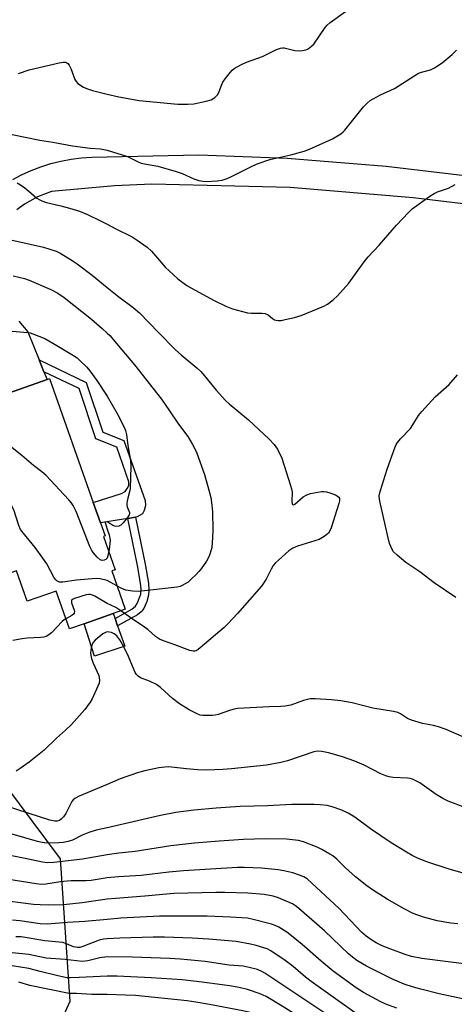
# Model space of a CAD drawing. Units: inches. Extents: x 1273765 to 1279765, y 529451 to 533452.
# Drawn here: x 1277970 to 1278118, y 530590 to 530925 of the extents above; entities that cross this region are included whole.
import ezdxf

# ---------------------------------------------------------------- set-up
doc = ezdxf.new("R2010")
doc.units = ezdxf.units.IN
doc.header["$MEASUREMENT"] = 0
for name, color, linetype in [('BLDG-Footprint', 5, 'Continuous'), ('CULTRL-Pad', 6, 'Continuous'), ('NTRL-Trees', 3, 'Continuous'), ('TRANS-Non Street Sidewalk', 7, 'Continuous'), ('TRANS-Road', 130, 'Continuous'), ('Undefined', 1, 'Continuous')]:
    doc.layers.add(name, color=color, linetype=linetype)

msp = doc.modelspace()

# ---------------------------------------------------------------- linework, layer by layer
at = {"layer": 'BLDG-Footprint', "elevation": 416.47}
msp.add_lwpolyline([(1278002.67, 530737.75), (1278001.52, 530737.35), (1278006.11, 530724.32), (1278002.05, 530722.88), (1277992.11, 530719.37), (1277987.14, 530717.62), (1277982.59, 530730.52), (1277972.74, 530727.04), (1277969.07, 530737.45), (1277951.06, 530731.1), (1277945.63, 530746.48), (1277961.47, 530752.07), (1277947.61, 530791.33), (1277979.5, 530802.59), (1277980.35, 530802.88), (1277995.25, 530760.66), (1277997.7, 530753.71), (1277999.26, 530749.29), (1277998.67, 530749.08)], close=True, dxfattribs=at)
at = {"layer": 'CULTRL-Pad'}
msp.add_lwpolyline([(1278005.98, 530711.75), (1277995.7, 530708.33), (1277992.11, 530719.37), (1278002.05, 530722.88), (1278002.65, 530721.17), (1278003.54, 530718.65)], close=True, dxfattribs=at)
at = {"layer": 'NTRL-Trees'}
msp.add_lwpolyline([(1277516.07, 530671.61), (1277579.02, 530661.49), (1277611.38, 530692.83), (1277648.78, 530763.6), (1277693.26, 530807.07), (1277733.26, 530817.3), (1277770.77, 530786.52), (1277848.22, 530742.35), (1277921.2, 530702.67), (1277965.37, 530664.26), (1277983.93, 530639.3), (1277987.25, 530590.69), (1277981.75, 530578.63), (1277976.39, 530571.49), (1277922.48, 530548.4), (1277885.99, 530535.6), (1277855.91, 530513.83), (1277847.58, 530481.83), (1277840.88, 530442.25), (1277784.21, 530422.3), (1277757.33, 530395.41)], dxfattribs=at)
at = {"layer": 'TRANS-Non Street Sidewalk'}
for points in [[(1278009.61, 530755.71), (1278007.01, 530755.28), (1277997.7, 530753.71), (1277995.25, 530760.66), (1278004.8, 530763.7), (1278006.08, 530764.46), (1278006.81, 530765.4), (1278007.36, 530766.45), (1278007.39, 530767.69), (1278003.29, 530779.53), (1277996.16, 530782.39), (1277990.45, 530799.48), (1277978.45, 530805.2), (1277976.83, 530809.25), (1277992.86, 530801.61), (1277998.53, 530784.62), (1278005.63, 530781.77), (1278012.87, 530761.38), (1278013.02, 530759.66), (1278012.63, 530758.01), (1278012.06, 530756.83), (1278010.23, 530755.82)], [(1278007.01, 530755.28), (1278009.61, 530755.71), (1278012.88, 530739.68), (1278014.04, 530733.15), (1278014.19, 530730.87), (1278014.07, 530729.14), (1278013.45, 530726.95), (1278012.42, 530724.52), (1278011.56, 530723.41), (1278010.32, 530722.43), (1278003.54, 530718.65), (1278002.65, 530721.17), (1278008.41, 530724.33), (1278009.59, 530725.32), (1278010.24, 530726.23), (1278011.39, 530729.45), (1278011.53, 530731.2), (1278011.38, 530733.24), (1278010.28, 530739.27)]]:
    msp.add_lwpolyline(points, close=True, dxfattribs=at)
at = {"layer": 'TRANS-Road'}
for points in [[(1277967.89, 530870.76), (1277970.78, 530872.38), (1277974.03, 530873.83), (1277977.36, 530875.08), (1277980.75, 530876.14), (1277984.21, 530877), (1277987.71, 530877.65), (1277991.24, 530878.09), (1277994.79, 530878.33), (1278031.21, 530879.15), (1278061.29, 530877.96), (1278095.04, 530875.34), (1278130.46, 530871.03)], [(1278154.45, 530858.49), (1278104.22, 530864.45), (1278062.29, 530868.04), (1278015.22, 530869.13), (1278002.45, 530868.6), (1277980.96, 530866.69), (1277976.26, 530864.86), (1277971.86, 530862.38), (1277969.15, 530860.39)], [(1277969.87, 530822.43), (1277973, 530818.8), (1277976.83, 530809.25), (1277978.45, 530805.2), (1277979.5, 530802.59), (1277947.61, 530791.33)]]:
    msp.add_lwpolyline(points, dxfattribs=at)
at = {"layer": 'Undefined'}
for p, q in [((1278000, 530818.4, 416), (1278000.85, 530817.57, 416)), ((1278000.51, 530743.87, 418), (1278000, 530741.68, 418)), ((1278003.3, 530732.29, 416), (1278000, 530734.08, 416))]:
    msp.add_line(p, q, dxfattribs=at)
for points, elevation in [([(1278000, 530899.79), (1278003.9, 530898.9), (1278010.84, 530897.71), (1278023.99, 530896.4), (1278027.45, 530896.39), (1278029.46, 530896.52), (1278033.72, 530897.4), (1278035.36, 530897.9), (1278036.59, 530898.69), (1278037.62, 530899.72), (1278038.15, 530900.75), (1278039, 530903.13), (1278039.34, 530903.89), (1278040.14, 530905.09), (1278041.95, 530907.37), (1278042.54, 530908), (1278043.22, 530908.54), (1278045.5, 530909.86), (1278047.38, 530910.7), (1278052.92, 530912.7), (1278057.68, 530915), (1278058.98, 530915.49), (1278059.69, 530915.59), (1278060.24, 530915.56), (1278063.84, 530914.75), (1278065.58, 530914.58), (1278066.46, 530914.68), (1278067.61, 530914.96), (1278068.16, 530915.18), (1278068.87, 530915.6), (1278069.74, 530916.28), (1278070.33, 530916.89), (1278074.2, 530922.5), (1278074.91, 530923.33), (1278075.88, 530924.26), (1278081.2, 530928.03)], 408), ([(1278000, 530880.69), (1278006.87, 530878.58), (1278010.53, 530876.8), (1278011.58, 530876.35), (1278012.69, 530876.08), (1278017.2, 530875.26), (1278023.53, 530873.43), (1278025.5, 530872.74), (1278029.54, 530870.92), (1278031.16, 530870.42), (1278032.53, 530870.14), (1278033.68, 530870.08), (1278037.49, 530870.29), (1278039.19, 530870.57), (1278040.79, 530871.1), (1278042.12, 530871.65), (1278049.54, 530875.39), (1278051.43, 530876.24), (1278055.4, 530877.54), (1278062.49, 530879.13), (1278067.02, 530880.35), (1278068.94, 530881.11), (1278076.78, 530884.63), (1278079.51, 530886.34), (1278080.41, 530887.01), (1278080.95, 530887.52), (1278087.33, 530895.54), (1278088.5, 530896.79), (1278089.57, 530897.7), (1278090.55, 530898.28), (1278093.11, 530899.57), (1278097.87, 530901.75), (1278105.97, 530906.94), (1278107.03, 530907.35), (1278110.06, 530908.16), (1278111.46, 530908.81), (1278114.05, 530910.49), (1278117.46, 530913.37), (1278118.92, 530914.78)], 410), ([(1277969.78, 530906.9), (1277973.41, 530908.07), (1277983.58, 530910.55), (1277984.94, 530910.74), (1277985.77, 530910.68), (1277986.2, 530910.53), (1277986.56, 530910.27), (1277987.06, 530909.65), (1277987.54, 530908.61), (1277988.94, 530904.79), (1277989.37, 530904.08), (1277989.98, 530903.5), (1277991.93, 530902.24), (1277993.23, 530901.59), (1277994.95, 530901.08), (1278000, 530899.79)], 408), ([(1277967.57, 530886.1), (1277977.01, 530884.12), (1277981.42, 530883.45), (1277988.17, 530882.23), (1277994.16, 530881.47), (1277997.66, 530881.14), (1278000, 530880.69)], 410), ([(1277969.35, 530869.59), (1277970.49, 530868.96), (1277971.94, 530867.91), (1277973.33, 530866.79), (1277976.06, 530864.39), (1277976.75, 530863.95), (1277977.73, 530863.47), (1277979.35, 530862.95), (1277984.15, 530861.82), (1277987.19, 530861.02), (1277990.53, 530859.98), (1277993.27, 530858.81), (1277997.92, 530856.58), (1278000, 530855.47)], 412), ([(1278000, 530855.47), (1278002.87, 530853.89), (1278008.47, 530851.17), (1278010.21, 530850.05), (1278013.59, 530847.69), (1278015.05, 530846.3), (1278019.87, 530840.8), (1278021.05, 530839.59), (1278024.05, 530836.89), (1278027.16, 530834.65), (1278028.93, 530833.59), (1278036.19, 530829.68), (1278040.39, 530827.62), (1278042.64, 530826.69), (1278046.04, 530825.72), (1278047.76, 530825.34), (1278049.19, 530825.24), (1278052.66, 530825.18), (1278053.78, 530825.05), (1278054.78, 530824.62), (1278056.28, 530823.39), (1278056.95, 530822.97), (1278058.05, 530822.74), (1278059.22, 530822.75), (1278060.64, 530822.99), (1278063.77, 530823.68), (1278066.01, 530824.38), (1278073.72, 530827.57), (1278075, 530828.32), (1278076.91, 530829.7), (1278078.38, 530831.12), (1278082.34, 530835.42), (1278087.57, 530842.73), (1278088.84, 530844.34), (1278092.68, 530848.39), (1278098.52, 530855.14), (1278102.62, 530859.51), (1278103.92, 530860.74), (1278109.91, 530865.05), (1278111.39, 530866.02), (1278112.44, 530866.5), (1278116.27, 530867.84), (1278118.47, 530869.03)], 412), ([(1277964.13, 530850.85), (1277971.64, 530849.14)], 414), ([(1277971.64, 530849.14), (1277978.32, 530847.71), (1277982.56, 530846.29), (1277984.17, 530845.58), (1277988.1, 530843.2), (1277989.78, 530842.06), (1277994.81, 530838.2), (1278000, 530833.92)], 414), ([(1277967.91, 530837.88), (1277971.8, 530836.98), (1277973.45, 530836.43), (1277980.81, 530833.26), (1277983.14, 530831.99), (1277985.29, 530830.5), (1277994.63, 530823.1)], 416), ([(1278000, 530833.92), (1278003.92, 530830.72), (1278008.82, 530827.17), (1278010.98, 530825.33), (1278017.45, 530818.6), (1278023.3, 530812.68), (1278025.19, 530810.99), (1278030.55, 530806.52), (1278031.83, 530805.37), (1278033.17, 530803.87), (1278037.06, 530798.94), (1278040.27, 530795.49), (1278041.56, 530794.32), (1278048.11, 530788.83), (1278055.11, 530782.29), (1278056.82, 530780.47), (1278057.95, 530778.9), (1278059.46, 530775.78), (1278062.47, 530766.47), (1278062.79, 530765.32), (1278062.97, 530764.23), (1278062.86, 530760.97), (1278062.97, 530760.26), (1278063.13, 530759.95), (1278063.39, 530759.86), (1278063.94, 530760.15), (1278066.76, 530762.58), (1278067.95, 530763.32), (1278069.29, 530763.75), (1278072.97, 530764.39), (1278073.81, 530764.44), (1278074.65, 530764.33), (1278075.78, 530763.99), (1278077.72, 530763.25), (1278078.47, 530762.86), (1278078.86, 530762.54), (1278079.06, 530762.21), (1278079.15, 530761.78), (1278079.11, 530761.24), (1278078.9, 530760.4), (1278076.27, 530752.08), (1278075.84, 530750.99), (1278075.39, 530750.29), (1278074.78, 530749.73), (1278073.87, 530749.07), (1278072.14, 530748.08), (1278070.75, 530747.58), (1278064.82, 530745.76), (1278063.23, 530745.13), (1278061.89, 530744.18), (1278058.37, 530741.07), (1278057.3, 530740.08), (1278056.55, 530739.21), (1278055.85, 530738), (1278054.12, 530734.52), (1278052.51, 530732.14), (1278044.31, 530722.85), (1278041.09, 530719.34), (1278039.83, 530718.11), (1278031.68, 530711.14), (1278031, 530710.6), (1278030.28, 530710.17), (1278029.79, 530710.01), (1278029.26, 530709.98), (1278028.14, 530710.24), (1278023.05, 530712.23), (1278019.14, 530713.54), (1278017.8, 530714.11), (1278016.47, 530714.98), (1278013.82, 530717.39), (1278012.71, 530718.25), (1278008.18, 530721.28), (1278004.65, 530723.8)], 414), ([(1277994.63, 530823.1), (1277998.3, 530820.02), (1278000, 530818.4)], 416), ([(1277963.62, 530819.36), (1277972.92, 530818.59), (1277973.78, 530818.45), (1277974.62, 530818.21), (1277978.73, 530816.61)], 418), ([(1278000.85, 530817.57), (1278005.01, 530812.76), (1278009.27, 530807.55), (1278018.47, 530795.85), (1278021.23, 530791.97), (1278024.26, 530787.36), (1278027.41, 530783.17), (1278029.06, 530780.48), (1278029.77, 530779.23), (1278030.56, 530777.48), (1278033.12, 530770.28), (1278034.63, 530764.92), (1278035.24, 530762.36), (1278035.68, 530759.78), (1278035.86, 530757.47), (1278035.93, 530751.34), (1278035.88, 530748.73), (1278035.58, 530745.33), (1278035.11, 530743.41), (1278034.69, 530742.4), (1278033.79, 530740.71), (1278031.97, 530738.12), (1278031.25, 530737.22), (1278030.26, 530736.16), (1278028.61, 530734.52), (1278027.53, 530733.57), (1278026.57, 530732.93), (1278025.56, 530732.38), (1278024.78, 530732.08), (1278023.76, 530731.83), (1278010.63, 530730.4), (1278008.63, 530730.49), (1278006.38, 530730.81), (1278005.02, 530731.33), (1278003.3, 530732.29)], 416), ([(1277978.73, 530816.61), (1277982.77, 530814.13), (1277988.55, 530810.77), (1277989.75, 530809.96), (1277990.6, 530809.21), (1277993.02, 530806.81), (1277994.11, 530805.5), (1277996.46, 530802.26), (1278000, 530796.88)], 418), ([(1278118.7, 530728.26), (1278111.41, 530733.36), (1278106.52, 530737.11), (1278101.7, 530740.27), (1278098.8, 530742.71), (1278097.55, 530743.91), (1278096.92, 530744.88), (1278096.22, 530746.49), (1278095.89, 530747.62), (1278092.87, 530761.1), (1278092.65, 530762.8), (1278092.77, 530763.65), (1278093.07, 530764.78), (1278095.33, 530772.07), (1278097.96, 530779.36), (1278098.45, 530780.43), (1278098.87, 530781.09), (1278099.9, 530782.34), (1278103.28, 530785.89), (1278104.11, 530787.12), (1278106.05, 530790.33), (1278107.13, 530791.68), (1278111.66, 530796.64), (1278116.43, 530800.84), (1278119.28, 530804.23)], 414), ([(1278000, 530796.88), (1278003.32, 530791.03), (1278005.67, 530786.58), (1278006.24, 530785.25), (1278006.54, 530783.91), (1278006.96, 530780.15), (1278007.91, 530775), (1278008.05, 530772.94), (1278007.84, 530765.47), (1278007.63, 530764.32), (1278006.82, 530761.21), (1278006.69, 530760.37), (1278006.71, 530759.8), (1278006.83, 530759.25), (1278007.54, 530757.27), (1278007.57, 530756.89), (1278007.48, 530756.5), (1278006.93, 530755.57), (1278005.42, 530753.77), (1278004.61, 530752.96), (1278003.95, 530752.6), (1278003.25, 530752.52), (1278002.54, 530752.63), (1278001.95, 530752.9), (1278000.23, 530754), (1278000, 530754.08)], 418), ([(1278000, 530741.68), (1277999.57, 530741.29), (1277998.96, 530741.05), (1277998.29, 530740.96), (1277997.63, 530741.12), (1277996.54, 530742.06), (1277995.18, 530743.64), (1277994.59, 530744.61), (1277994.1, 530745.68), (1277989.44, 530757.58), (1277988.43, 530759.66), (1277987.73, 530760.64), (1277986.96, 530761.54), (1277979.13, 530770), (1277977.74, 530771.16), (1277974.89, 530773.27), (1277970.9, 530776.74), (1277965.89, 530780.7)], 418), ([(1278000, 530734.08), (1277997.61, 530734.69), (1277996.18, 530734.84), (1277989.53, 530734.17), (1277984.82, 530733.52), (1277983.72, 530733.57), (1277983.26, 530733.72), (1277982.84, 530733.96), (1277982.46, 530734.35), (1277981.97, 530735.07), (1277979.38, 530739.76), (1277978.07, 530741.74), (1277975.46, 530745.32), (1277971.32, 530750.32), (1277970.45, 530751.5), (1277969.85, 530752.82), (1277968.13, 530758.18), (1277967.39, 530759.65), (1277966.66, 530760.81), (1277965.71, 530761.76), (1277964.37, 530762.74), (1277956.74, 530767.09), (1277955.98, 530767.63)], 416), ([(1278000, 530754.08), (1277999.37, 530754.03), (1277999.25, 530753.87), (1278000, 530751.65)], 418), ([(1278000, 530751.65), (1278000.64, 530749.71), (1278000.99, 530747.81), (1278000.92, 530746.61), (1278000.51, 530743.87)], 418), ([(1278000, 530726.31), (1277995.73, 530728.77), (1277994.96, 530729.14), (1277994.17, 530729.36), (1277993.62, 530729.35), (1277992.78, 530729.19), (1277988.8, 530728), (1277988.11, 530727.67), (1277987.83, 530727.37), (1277987.77, 530727.17), (1277987.87, 530726.46), (1277988.74, 530724.01), (1277988.83, 530723.49), (1277988.75, 530723), (1277988.54, 530722.65), (1277987.96, 530722.17), (1277985.92, 530721.07)], 414), ([(1278004.65, 530723.8), (1278002.92, 530724.91), (1278000, 530726.31)], 414), ([(1277985.92, 530721.07), (1277985.3, 530720.68), (1277984.64, 530720.11), (1277981.03, 530716.24), (1277980.13, 530715.54), (1277979.14, 530715.03), (1277978.36, 530714.81), (1277977.28, 530714.66), (1277972.67, 530714.48), (1277970.96, 530714.28), (1277967.88, 530713.68)], 414), ([(1278000, 530716.64), (1277999.43, 530716.44), (1277998.53, 530715.88), (1277995.83, 530713.73), (1277995.1, 530712.88), (1277994.86, 530712.37), (1277994.62, 530711.54), (1277994.41, 530710.39), (1277994.34, 530709.51), (1277994.41, 530708.67), (1277994.61, 530707.56), (1277995.15, 530705.93), (1277997.11, 530701.71), (1277997.3, 530700.91), (1277997.32, 530700.14), (1277997.19, 530699.12), (1277996.81, 530698.05), (1277994.86, 530693.84), (1277994.17, 530692.6), (1277992.34, 530690.15), (1277987.87, 530685.09), (1277985.83, 530683.14), (1277982.74, 530680.35), (1277978.56, 530676.27), (1277973.45, 530672.15), (1277970.39, 530670.05), (1277968.94, 530669.16)], 412), ([(1278120.91, 530680.95), (1278115.42, 530683.34), (1278112.78, 530684.29), (1278111.15, 530684.75), (1278107.42, 530685.38), (1278103.67, 530686.51), (1278102.31, 530687.12), (1278099.94, 530688.7), (1278098.93, 530689.11), (1278097.49, 530689.42), (1278090.46, 530690.6), (1278083.48, 530692.38), (1278079.53, 530693.08), (1278076.36, 530693.41), (1278070.84, 530693.74), (1278069.12, 530693.73), (1278068.25, 530693.57), (1278066.82, 530693.17), (1278062.53, 530691.68), (1278060.6, 530691.25), (1278059.08, 530691.13), (1278055.17, 530691.05), (1278044.38, 530690.48), (1278043.28, 530690.3), (1278041.96, 530689.97), (1278037.82, 530688.49), (1278036.71, 530688.18), (1278035.83, 530688.09), (1278033.74, 530688.08), (1278032.55, 530688.13), (1278031.69, 530688.26), (1278030.59, 530688.67), (1278027.95, 530690.03), (1278024.61, 530692.12), (1278022.2, 530693.95), (1278018.13, 530697.62), (1278016.75, 530698.66), (1278014.44, 530699.86), (1278011.34, 530700.9), (1278010.48, 530701.49), (1278009.95, 530702.06), (1278009.5, 530702.76), (1278006.93, 530708.96), (1278005.16, 530712.34), (1278004.28, 530713.86), (1278003.22, 530715.21), (1278002.38, 530715.99), (1278001.4, 530716.4), (1278000, 530716.64)], 412), ([(1278122.2, 530656.63), (1278116.18, 530658.91), (1278114.36, 530659.88), (1278112.08, 530661.21), (1278106.51, 530665.15), (1278103.98, 530666.36), (1278103.17, 530666.64), (1278102.3, 530666.81), (1278097.43, 530666.99), (1278095.98, 530667.22), (1278094.84, 530667.52), (1278093.2, 530668.21), (1278087.48, 530671.14), (1278084.33, 530672.56), (1278079.74, 530674.17), (1278075.33, 530675.42), (1278073.05, 530675.84), (1278071.62, 530675.92), (1278070.4, 530675.69), (1278061.42, 530672.65), (1278059.13, 530672.06), (1278054.21, 530671.21), (1278042.3, 530669.93), (1278039.38, 530669.72), (1278033.89, 530669.53), (1278030.75, 530669.64), (1278027.04, 530669.89), (1278020.84, 530670.59), (1278019.63, 530670.55), (1278017.59, 530670.32), (1278012.84, 530669.28), (1278010.6, 530668.66), (1278004.41, 530666.51), (1278000, 530664.63)], 410), ([(1278000, 530664.63), (1277990.41, 530660.62), (1277988.95, 530659.84), (1277988.42, 530659.36), (1277987.98, 530658.78), (1277985.9, 530654.67), (1277985.1, 530653.54), (1277984.34, 530652.79), (1277983.7, 530652.35), (1277982.94, 530652.11), (1277982.12, 530652.06), (1277980.47, 530652.44), (1277965.67, 530657.23)], 410), ([(1278123.57, 530633.69), (1278116.14, 530635.85), (1278108.81, 530638.27), (1278105.63, 530639.54), (1278103.86, 530640.39), (1278101.88, 530641.5), (1278096.67, 530644.7), (1278089.72, 530649.53), (1278084.3, 530653.52), (1278082.02, 530654.85), (1278079.91, 530655.89), (1278076.59, 530656.98), (1278074.89, 530657.4), (1278072.56, 530657.72), (1278070.51, 530657.79), (1278062.87, 530657.75), (1278054.64, 530657.29), (1278045.33, 530657.15), (1278037.06, 530656.57), (1278029.51, 530655.84), (1278023.39, 530655.04), (1278018.1, 530654.09), (1278000, 530649.86)], 408), ([(1278000, 530649.86), (1277996.25, 530649.01), (1277993.72, 530648.25), (1277991.46, 530647.32), (1277988.16, 530645.67), (1277986.73, 530645.18), (1277984.98, 530644.85), (1277983.52, 530644.69), (1277979.21, 530644.65), (1277977.86, 530644.83), (1277976.23, 530645.21), (1277963.16, 530648.92)], 408), ([(1278119.46, 530617.07), (1278117, 530617.38), (1278112.36, 530618.19), (1278107.73, 530619.35), (1278104.22, 530620.68), (1278101.11, 530622.22), (1278095.34, 530625.56), (1278090.3, 530628.7), (1278088.46, 530630.02), (1278084.6, 530633.08), (1278081.15, 530636.15), (1278078.16, 530639.11), (1278076.8, 530640.25), (1278075.85, 530640.91), (1278073.1, 530642.45), (1278071.56, 530643.22), (1278066.87, 530645.02), (1278065.19, 530645.49), (1278061.03, 530646), (1278053.94, 530646.09), (1278046.44, 530645.91), (1278038.09, 530645.34), (1278029.76, 530644.63), (1278026.69, 530644.31), (1278021.66, 530643.66), (1278009.51, 530641.73), (1278003.98, 530641.15), (1278000, 530640.64)], 406), ([(1278000, 530640.64), (1277991.54, 530639.2), (1277981.77, 530637.98), (1277979.59, 530637.89), (1277977.98, 530638.09), (1277972.07, 530639.39), (1277961.83, 530641.42)], 406), ([(1278134.1, 530601.93), (1278107.14, 530605.3), (1278103.66, 530606.03), (1278101.43, 530606.71), (1278096.55, 530608.48), (1278093.7, 530609.6), (1278091.6, 530610.61), (1278090.08, 530611.53), (1278088.16, 530612.94), (1278086.66, 530614.3), (1278078.98, 530622.32), (1278068.11, 530632.4), (1278066.98, 530633.12), (1278065.48, 530633.73), (1278063.22, 530634.47), (1278060.18, 530635.23), (1278058.18, 530635.56), (1278052.52, 530636.04), (1278046.69, 530636.34), (1278044.34, 530636.33), (1278025.93, 530635.13), (1278020.98, 530634.7), (1278011.51, 530633.63), (1278003.81, 530633.17), (1278000, 530632.76)], 404), ([(1278000, 530632.76), (1277994.47, 530631.85), (1277992.69, 530631.75), (1277987.75, 530631.73), (1277986.33, 530631.66), (1277984.06, 530631.43), (1277979.11, 530630.64), (1277977.52, 530630.55), (1277975.77, 530630.76), (1277963.59, 530632.73)], 404), ([(1278122.65, 530591.25), (1278113.03, 530593.3), (1278106.81, 530594.84), (1278104.27, 530595.52), (1278101.19, 530596.59), (1278097.2, 530598.3), (1278090.32, 530601.62), (1278088.28, 530602.73), (1278085.07, 530604.65), (1278083.54, 530605.76), (1278082.18, 530606.93), (1278073.99, 530614.68), (1278064.5, 530623.08), (1278063.11, 530623.89), (1278060.17, 530625.22), (1278058.3, 530625.99), (1278056.54, 530626.53), (1278053.48, 530627.07), (1278047.9, 530627.54), (1278040.04, 530627.74), (1278036.95, 530627.74), (1278022.69, 530627.4), (1278018.89, 530627.11), (1278012.82, 530626.51), (1278002.81, 530625.78), (1278000, 530625.51)], 402), ([(1278000, 530625.51), (1277991.46, 530624.24), (1277985.04, 530623.65), (1277980.09, 530623.48), (1277977.19, 530623.56), (1277974.87, 530623.72), (1277962.34, 530625.33)], 402), ([(1278098.67, 530588.33), (1278094.84, 530589.79), (1278093.19, 530590.58), (1278087.24, 530593.77), (1278084.81, 530595.3), (1278076.91, 530600.95), (1278072.83, 530604.39), (1278066.45, 530610.11), (1278062.8, 530613.03), (1278061.12, 530614.23), (1278058.39, 530615.94), (1278057.2, 530616.53), (1278055.93, 530616.99), (1278049.74, 530618.63), (1278047.81, 530619.03), (1278041.97, 530619.4), (1278033.99, 530619.73), (1278017.8, 530619.75), (1278004.66, 530619.04), (1278000, 530618.65)], 400), ([(1278000, 530618.65), (1277992.4, 530617.86), (1277986.41, 530617.6), (1277979.48, 530616.98), (1277977.14, 530617.09), (1277970.27, 530618.18), (1277967.71, 530618.39)], 400), ([(1278000, 530612.03), (1277998.68, 530611.88), (1277997.22, 530611.54), (1277991.73, 530609.4), (1277990.62, 530609.09), (1277989.82, 530609.04), (1277988.52, 530609.29), (1277986.17, 530610.34), (1277984.83, 530610.73), (1277978.68, 530611.28), (1277970.71, 530612.67), (1277968.91, 530612.71)], 398), ([(1278084.46, 530586.78), (1278069.45, 530597.5), (1278067.58, 530598.97), (1278063.34, 530602.56), (1278060.63, 530604.67), (1278055.71, 530607.87), (1278054.42, 530608.55), (1278053.33, 530608.98), (1278050.78, 530609.76), (1278048.81, 530610.24), (1278043.86, 530611.11), (1278034.64, 530611.86), (1278028.87, 530612.23), (1278019.49, 530612.59), (1278015.62, 530612.61), (1278004.31, 530612.29), (1278000, 530612.03)], 398), ([(1278000, 530605.86), (1277997.42, 530605.5), (1277993.35, 530604.47), (1277991.42, 530604.32), (1277985.62, 530605), (1277979.17, 530605.42), (1277973.26, 530606.64), (1277967.57, 530607.29)], 396), ([(1278124.37, 530567.59), (1278117.59, 530568.58), (1278112.02, 530569.26), (1278108.94, 530569.83), (1278106.21, 530570.44), (1278104.51, 530571.05), (1278096.25, 530574.51), (1278087.21, 530578.5), (1278084.84, 530579.71), (1278081.62, 530581.71), (1278053.69, 530600.32), (1278052.7, 530600.88), (1278051.16, 530601.54), (1278048.39, 530602.27), (1278046.26, 530602.65), (1278041.57, 530603.07), (1278033.4, 530604.26), (1278024.94, 530605.06), (1278021.31, 530605.29), (1278008.57, 530605.72), (1278000, 530605.86)], 396), ([(1278000, 530599.29), (1277990.38, 530598.81), (1277987.47, 530598.71), (1277986.28, 530598.76), (1277982.67, 530599.5), (1277977.13, 530600.84), (1277973.26, 530601.87), (1277964.82, 530603.31)], 394), ([(1278130.04, 530558.55), (1278112.32, 530562.46), (1278108.56, 530563.36), (1278105.78, 530564.12), (1278103.13, 530565.03), (1278095.78, 530568.25), (1278086.75, 530572.6), (1278082.61, 530574.84), (1278076.77, 530578.26), (1278059.53, 530589.08), (1278054.1, 530592.31), (1278052.08, 530593.24), (1278047.73, 530594.73), (1278044.98, 530595.44), (1278041.65, 530596), (1278032.34, 530597.26), (1278025.5, 530598), (1278015, 530598.77), (1278003.35, 530599.33), (1278000, 530599.29)], 394), ([(1278000, 530593.03), (1277994.72, 530593.03), (1277989.58, 530593.4), (1277987.32, 530593.42), (1277986.46, 530593.5), (1277973.58, 530596.08), (1277969.91, 530597.26)], 392), ([(1278131.2, 530550.59), (1278109.49, 530556.42), (1278103.62, 530558.28), (1278100.53, 530559.54), (1278092.72, 530563.3), (1278087.3, 530566.12), (1278079.3, 530570.6), (1278059.14, 530582.46), (1278054.27, 530585), (1278051.95, 530585.99), (1278049.68, 530586.71), (1278046.24, 530587.49), (1278034.86, 530589.63), (1278030.15, 530590.46), (1278027.22, 530590.88), (1278009.59, 530592.66), (1278006.25, 530592.86), (1278000, 530593.03)], 392)]:
    msp.add_lwpolyline(points, dxfattribs=dict(at, elevation=elevation))

doc.saveas('drawing.dxf')
